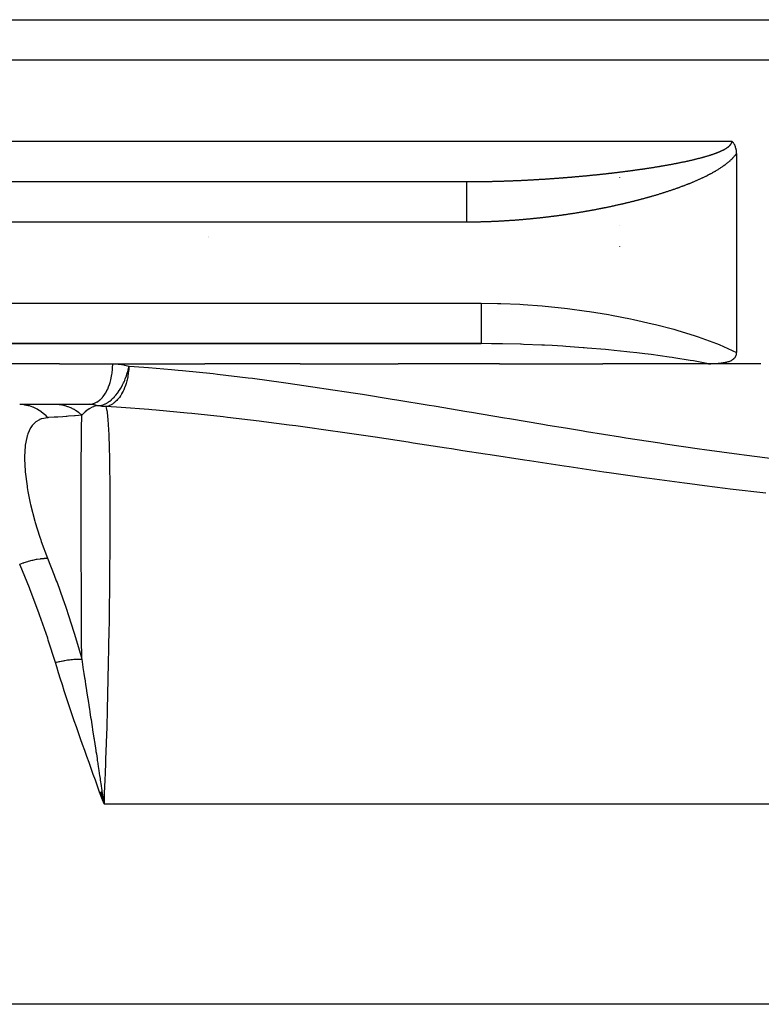
# Model space of a CAD drawing. Units: millimetres. Extents: x -194 to 351, y -198 to 198.
# Drawn here: x -28 to -10, y -146 to -122 of the extents above; entities that cross this region are included whole.
import ezdxf

# ---------------------------------------------------------------- set-up
doc = ezdxf.new("R2010")
doc.units = ezdxf.units.MM
doc.linetypes.add('DASHED', pattern=[9.652, 8.128, -1.524])
doc.layers.add('nevidi', color=4, linetype='DASHED')

msp = doc.modelspace()

# ---------------------------------------------------------------- linework, layer by layer
at = {"color": 2}
for p, q in [((-39.925, -121.999), (-8, -121.999)), ((-10.61, -125.311), (-10.61, -130.219)), ((-46.5, -125.999), (-17.28, -125.999)), ((-46.5, -125.999), (-17.28, -125.999)), ((-23.644, -127.363), (-23.644, -127.366)), ((-23.644, -127.369), (-23.644, -127.37)), ((-53.5, -129.999), (-16.911, -129.999)), ((-16.911, -129.999), (-53.5, -129.999)), ((-27.332, -130.499), (-28.668, -130.499)), ((-27.332, -130.499), (-26.014, -130.499)), ((-26.014, -130.499), (-23.736, -130.499)), ((-21.385, -130.499), (-23.736, -130.499)), ((-21.385, -130.499), (-18.966, -130.499)), ((-16.462, -130.499), (-18.966, -130.499)), ((-16.462, -130.499), (-13.904, -130.499)), ((-11.294, -130.499), (-13.904, -130.499)), ((-11.294, -130.499), (-11.236, -130.499)), ((-10.002, -130.499), (-11.294, -130.499)), ((-28.314, -131.499), (-28.092, -131.499)), ((-28.308, -131.499), (-27.433, -131.499)), ((-27.622, -131.499), (-27.439, -131.499)), ((-27.433, -131.499), (-26.597, -131.499)), ((-27.256, -131.499), (-27.032, -131.499)), ((-26.338, -141.077), (-26.229, -141.369)), ((-26.334, -141.076), (-26.229, -141.369)), ((-26.331, -141.075), (-26.229, -141.369)), ((-26.327, -141.074), (-26.229, -141.369)), ((-26.324, -141.073), (-26.229, -141.369)), ((-26.321, -141.072), (-26.229, -141.369)), ((-26.317, -141.071), (-26.229, -141.369)), ((-26.314, -141.07), (-26.229, -141.369)), ((-26.311, -141.068), (-26.229, -141.369)), ((-26.307, -141.067), (-26.229, -141.369)), ((-26.304, -141.066), (-26.229, -141.369)), ((-26.3, -141.065), (-26.229, -141.369)), ((-26.297, -141.064), (-26.229, -141.369)), ((-26.294, -141.063), (-26.229, -141.369)), ((-26.29, -141.062), (-26.229, -141.369)), ((-26.287, -141.061), (-26.229, -141.369)), ((-26.283, -141.06), (-26.229, -141.369))]:
    msp.add_line(p, q, dxfattribs=at)
for points in [[(-10.72, -124.999), (-10.716, -125.003), (-10.707, -125.013), (-10.706, -125.014), (-10.706, -125.014), (-10.697, -125.026), (-10.692, -125.032), (-10.687, -125.039), (-10.679, -125.051), (-10.677, -125.053), (-10.67, -125.065), (-10.668, -125.069), (-10.667, -125.07), (-10.659, -125.086), (-10.656, -125.091), (-10.65, -125.105), (-10.647, -125.113), (-10.642, -125.124), (-10.638, -125.136), (-10.635, -125.145), (-10.63, -125.161), (-10.629, -125.166), (-10.623, -125.188), (-10.623, -125.189), (-10.622, -125.192), (-10.619, -125.212), (-10.618, -125.217), (-10.615, -125.235), (-10.614, -125.248), (-10.613, -125.259), (-10.611, -125.281), (-10.611, -125.284), (-10.611, -125.291), (-10.61, -125.309), (-10.61, -125.311)], [(-16.656, -130.001), (-16.906, -129.999), (-16.911, -129.999)], [(-10.61, -130.219), (-10.61, -130.22), (-10.611, -130.236), (-10.612, -130.252), (-10.613, -130.253), (-10.613, -130.258), (-10.615, -130.267), (-10.618, -130.282), (-10.62, -130.289), (-10.622, -130.293), (-10.623, -130.296), (-10.628, -130.309), (-10.633, -130.321), (-10.635, -130.325), (-10.641, -130.335), (-10.649, -130.347), (-10.652, -130.351), (-10.655, -130.355), (-10.659, -130.359), (-10.669, -130.37), (-10.677, -130.379), (-10.681, -130.382), (-10.693, -130.392), (-10.706, -130.402), (-10.709, -130.404), (-10.715, -130.408), (-10.721, -130.411), (-10.738, -130.421), (-10.748, -130.426), (-10.758, -130.431), (-10.775, -130.438), (-10.796, -130.446), (-10.797, -130.446), (-10.814, -130.451), (-10.82, -130.453), (-10.845, -130.46), (-10.857, -130.463), (-10.886, -130.47), (-10.932, -130.478), (-10.936, -130.479), (-10.973, -130.484), (-10.984, -130.485), (-11.027, -130.49), (-11.057, -130.492), (-11.107, -130.496), (-11.126, -130.496), (-11.152, -130.498), (-11.162, -130.498), (-11.224, -130.499), (-11.228, -130.499), (-11.294, -130.499)], [(-26.275, -141.099), (-26.252, -141.241), (-26.24, -141.307)]]:
    msp.add_lwpolyline(points, dxfattribs=at)
at = {"layer": 'nevidi', "color": 7, "linetype": 'Continuous'}
for p, q in [((-8.159, -122.999), (-40.862, -122.999)), ((-34.71, -124.999), (-10.72, -124.999)), ((-13.5, -125.9), (-13.5, -125.905)), ((-17.28, -126.999), (-46.5, -126.999)), ((-13.5, -127.076), (-13.5, -127.077)), ((-13.5, -127.596), (-13.5, -127.597)), ((-53.5, -128.999), (-16.911, -128.999)), ((-26.24, -141.307), (-26.229, -141.369)), ((-26.229, -141.369), (23.229, -141.369)), ((44.5, -146.317), (-47.5, -146.317))]:
    msp.add_line(p, q, dxfattribs=at)
for points in [[(-11.221, -125.331), (-11.218, -125.331), (-11.204, -125.326), (-11.201, -125.325), (-11.199, -125.324), (-11.188, -125.321), (-11.187, -125.32), (-11.185, -125.319), (-11.17, -125.314), (-11.168, -125.314), (-11.168, -125.313), (-11.158, -125.31), (-11.154, -125.309), (-11.151, -125.308), (-11.148, -125.306), (-11.138, -125.303), (-11.137, -125.303), (-11.135, -125.302), (-11.121, -125.297), (-11.119, -125.296), (-11.118, -125.295), (-11.108, -125.292), (-11.105, -125.291), (-11.102, -125.29), (-11.098, -125.288), (-11.089, -125.285), (-11.089, -125.284), (-11.086, -125.283), (-11.073, -125.278), (-11.07, -125.277), (-11.07, -125.277), (-11.061, -125.273), (-11.057, -125.272), (-11.055, -125.271), (-11.052, -125.27), (-11.043, -125.266), (-11.041, -125.265), (-11.04, -125.265), (-11.039, -125.264), (-11.025, -125.259), (-11.023, -125.258), (-11.01, -125.252), (-11.008, -125.251), (-11.007, -125.251), (-10.999, -125.247), (-10.995, -125.246), (-10.993, -125.245), (-10.99, -125.243), (-10.982, -125.24), (-10.98, -125.239), (-10.978, -125.238), (-10.965, -125.232), (-10.963, -125.231), (-10.95, -125.225), (-10.948, -125.224), (-10.936, -125.218), (-10.934, -125.217), (-10.933, -125.216), (-10.926, -125.212), (-10.922, -125.21), (-10.92, -125.209), (-10.918, -125.209), (-10.911, -125.205), (-10.908, -125.203), (-10.906, -125.202), (-10.903, -125.201), (-10.896, -125.197), (-10.894, -125.196), (-10.892, -125.194), (-10.889, -125.193), (-10.882, -125.189), (-10.881, -125.188), (-10.879, -125.187), (-10.875, -125.185), (-10.869, -125.181), (-10.868, -125.18), (-10.866, -125.179), (-10.862, -125.177), (-10.856, -125.173), (-10.855, -125.172), (-10.853, -125.171), (-10.849, -125.169), (-10.843, -125.164), (-10.842, -125.164), (-10.841, -125.163), (-10.837, -125.16), (-10.831, -125.156), (-10.83, -125.156), (-10.829, -125.154), (-10.826, -125.152), (-10.82, -125.148), (-10.819, -125.147), (-10.817, -125.146), (-10.814, -125.144), (-10.809, -125.14), (-10.808, -125.139), (-10.806, -125.137), (-10.801, -125.133), (-10.797, -125.13), (-10.796, -125.129), (-10.794, -125.127), (-10.789, -125.123), (-10.787, -125.121), (-10.785, -125.12), (-10.785, -125.119), (-10.78, -125.115), (-10.777, -125.112), (-10.776, -125.111), (-10.776, -125.111), (-10.772, -125.106), (-10.768, -125.103), (-10.767, -125.102), (-10.764, -125.098), (-10.76, -125.094), (-10.76, -125.094), (-10.759, -125.092), (-10.756, -125.09), (-10.753, -125.085), (-10.752, -125.084), (-10.751, -125.083)], [(-10.751, -125.083), (-10.75, -125.081), (-10.747, -125.077), (-10.745, -125.074), (-10.744, -125.073), (-10.744, -125.073), (-10.741, -125.068), (-10.739, -125.065), (-10.738, -125.063), (-10.736, -125.06), (-10.734, -125.055), (-10.734, -125.055), (-10.733, -125.053), (-10.732, -125.051), (-10.73, -125.047), (-10.729, -125.045), (-10.728, -125.043), (-10.728, -125.043), (-10.726, -125.038), (-10.725, -125.035), (-10.725, -125.033), (-10.724, -125.03), (-10.723, -125.025), (-10.722, -125.025), (-10.722, -125.023), (-10.722, -125.021), (-10.721, -125.017), (-10.721, -125.014), (-10.72, -125.013), (-10.72, -125.012), (-10.72, -125.008), (-10.72, -125.004), (-10.72, -125.003), (-10.72, -124.999)], [(-12.115, -125.551), (-12.115, -125.551), (-12.101, -125.548), (-12.1, -125.548), (-12.097, -125.547), (-12.081, -125.544), (-12.078, -125.544), (-12.062, -125.54), (-12.06, -125.54), (-12.044, -125.537), (-12.041, -125.536), (-12.025, -125.533), (-12.023, -125.533), (-12.007, -125.529), (-12.004, -125.529), (-11.988, -125.526), (-11.986, -125.525), (-11.97, -125.522), (-11.967, -125.521), (-11.952, -125.518), (-11.949, -125.518), (-11.933, -125.514), (-11.931, -125.514), (-11.917, -125.511), (-11.915, -125.51), (-11.912, -125.51), (-11.911, -125.51), (-11.898, -125.507), (-11.896, -125.507), (-11.894, -125.506), (-11.878, -125.503), (-11.876, -125.502), (-11.86, -125.499), (-11.857, -125.498), (-11.842, -125.495), (-11.839, -125.494), (-11.823, -125.491), (-11.821, -125.49), (-11.819, -125.49), (-11.806, -125.487), (-11.805, -125.487), (-11.802, -125.486), (-11.787, -125.483), (-11.784, -125.482), (-11.769, -125.479), (-11.766, -125.478), (-11.75, -125.475), (-11.748, -125.474), (-11.732, -125.47), (-11.73, -125.47), (-11.728, -125.469), (-11.715, -125.466), (-11.714, -125.466), (-11.712, -125.466), (-11.696, -125.462), (-11.693, -125.461), (-11.678, -125.458), (-11.676, -125.457), (-11.66, -125.453), (-11.658, -125.453), (-11.642, -125.449), (-11.64, -125.449), (-11.639, -125.448), (-11.627, -125.445), (-11.624, -125.445), (-11.621, -125.444), (-11.606, -125.44), (-11.604, -125.44), (-11.602, -125.439), (-11.59, -125.436), (-11.588, -125.436), (-11.586, -125.435), (-11.57, -125.431), (-11.568, -125.431), (-11.553, -125.427), (-11.55, -125.426), (-11.535, -125.422), (-11.532, -125.422), (-11.517, -125.418), (-11.514, -125.417), (-11.499, -125.413), (-11.497, -125.412), (-11.481, -125.408), (-11.479, -125.408), (-11.464, -125.404), (-11.461, -125.403), (-11.446, -125.399), (-11.444, -125.398), (-11.429, -125.394), (-11.426, -125.393), (-11.419, -125.391), (-11.411, -125.389), (-11.408, -125.388), (-11.394, -125.384), (-11.391, -125.383), (-11.376, -125.379), (-11.374, -125.378), (-11.359, -125.374), (-11.356, -125.373), (-11.341, -125.369), (-11.339, -125.368), (-11.324, -125.364), (-11.321, -125.363), (-11.318, -125.362), (-11.307, -125.359), (-11.307, -125.359), (-11.304, -125.358), (-11.289, -125.353), (-11.287, -125.352), (-11.285, -125.352), (-11.274, -125.348), (-11.272, -125.348), (-11.27, -125.347), (-11.255, -125.342), (-11.252, -125.342), (-11.252, -125.342), (-11.241, -125.338), (-11.238, -125.337), (-11.235, -125.336), (-11.221, -125.331)], [(-10.61, -125.311), (-10.62, -125.323), (-10.621, -125.326), (-10.632, -125.34), (-10.634, -125.342), (-10.645, -125.356), (-10.647, -125.358), (-10.658, -125.372), (-10.66, -125.374), (-10.671, -125.387), (-10.673, -125.39), (-10.685, -125.403), (-10.687, -125.405), (-10.699, -125.418), (-10.701, -125.42), (-10.713, -125.432), (-10.715, -125.434), (-10.727, -125.447), (-10.729, -125.449), (-10.742, -125.461), (-10.744, -125.463), (-10.756, -125.474), (-10.759, -125.476), (-10.771, -125.488), (-10.774, -125.49), (-10.787, -125.501), (-10.789, -125.504), (-10.802, -125.515), (-10.804, -125.517), (-10.817, -125.528), (-10.82, -125.53), (-10.833, -125.54), (-10.836, -125.543), (-10.849, -125.553), (-10.852, -125.555), (-10.865, -125.566), (-10.868, -125.568), (-10.881, -125.578), (-10.884, -125.58), (-10.898, -125.59), (-10.9, -125.592), (-10.914, -125.602), (-10.917, -125.604), (-10.931, -125.614), (-10.933, -125.616), (-10.947, -125.626), (-10.95, -125.628), (-10.964, -125.637), (-10.967, -125.639), (-10.981, -125.649), (-10.984, -125.65), (-10.998, -125.66), (-11, -125.662), (-11.015, -125.671), (-11.017, -125.673), (-11.032, -125.682), (-11.035, -125.684), (-11.049, -125.693), (-11.052, -125.695), (-11.066, -125.704), (-11.069, -125.705), (-11.084, -125.714), (-11.086, -125.716), (-11.101, -125.725), (-11.104, -125.726), (-11.119, -125.735), (-11.121, -125.737), (-11.136, -125.745), (-11.139, -125.747), (-11.153, -125.756), (-11.156, -125.757), (-11.171, -125.766), (-11.174, -125.767), (-11.189, -125.775), (-11.192, -125.777), (-11.206, -125.785), (-11.209, -125.787), (-11.224, -125.795), (-11.227, -125.797), (-11.242, -125.805), (-11.245, -125.806), (-11.26, -125.814), (-11.263, -125.816), (-11.277, -125.824), (-11.28, -125.825), (-11.295, -125.833), (-11.298, -125.834), (-11.313, -125.842), (-11.316, -125.844), (-11.331, -125.851), (-11.334, -125.853), (-11.349, -125.86), (-11.352, -125.862), (-11.367, -125.869), (-11.37, -125.871), (-11.385, -125.878), (-11.388, -125.88), (-11.403, -125.887), (-11.406, -125.889), (-11.422, -125.896), (-11.424, -125.897), (-11.44, -125.905), (-11.442, -125.906), (-11.458, -125.913), (-11.461, -125.915), (-11.476, -125.922), (-11.479, -125.923), (-11.494, -125.93), (-11.497, -125.932), (-11.513, -125.939), (-11.515, -125.94), (-11.531, -125.947), (-11.534, -125.948), (-11.549, -125.955), (-11.552, -125.957), (-11.568, -125.964), (-11.57, -125.965), (-11.586, -125.972), (-11.589, -125.973), (-11.604, -125.98)], [(-14.068, -125.827), (-14.065, -125.827), (-14.049, -125.825), (-14.046, -125.825), (-14.046, -125.825), (-14.03, -125.824), (-14.03, -125.823), (-14.027, -125.823), (-14.011, -125.822), (-14.008, -125.821), (-13.992, -125.82), (-13.989, -125.819), (-13.973, -125.817), (-13.97, -125.817), (-13.969, -125.817), (-13.954, -125.815), (-13.954, -125.815), (-13.951, -125.815), (-13.935, -125.813), (-13.932, -125.813), (-13.916, -125.811), (-13.913, -125.811), (-13.897, -125.809), (-13.894, -125.809), (-13.878, -125.807), (-13.875, -125.807), (-13.859, -125.805), (-13.856, -125.805), (-13.84, -125.803), (-13.837, -125.803), (-13.821, -125.801), (-13.818, -125.801), (-13.817, -125.801), (-13.802, -125.799), (-13.802, -125.799), (-13.799, -125.798), (-13.783, -125.797), (-13.78, -125.796), (-13.764, -125.795), (-13.761, -125.794), (-13.745, -125.792), (-13.742, -125.792), (-13.741, -125.792), (-13.726, -125.79), (-13.726, -125.79), (-13.723, -125.79), (-13.707, -125.788), (-13.704, -125.788), (-13.688, -125.786), (-13.685, -125.785), (-13.669, -125.784), (-13.666, -125.783), (-13.666, -125.783), (-13.651, -125.781), (-13.65, -125.781), (-13.647, -125.781), (-13.631, -125.779), (-13.628, -125.779), (-13.612, -125.777), (-13.609, -125.777), (-13.593, -125.775), (-13.59, -125.774), (-13.59, -125.774), (-13.575, -125.772), (-13.574, -125.772), (-13.571, -125.772), (-13.555, -125.77), (-13.552, -125.77), (-13.536, -125.768), (-13.533, -125.767), (-13.517, -125.765), (-13.514, -125.765), (-13.498, -125.763), (-13.495, -125.763), (-13.479, -125.761), (-13.476, -125.76), (-13.46, -125.758), (-13.457, -125.758), (-13.441, -125.756), (-13.438, -125.756), (-13.422, -125.754), (-13.419, -125.753), (-13.403, -125.751), (-13.4, -125.751), (-13.384, -125.749), (-13.381, -125.749), (-13.365, -125.746), (-13.362, -125.746), (-13.346, -125.744), (-13.343, -125.744), (-13.327, -125.742), (-13.324, -125.741), (-13.308, -125.739), (-13.305, -125.739), (-13.289, -125.737), (-13.286, -125.736), (-13.27, -125.734), (-13.267, -125.734), (-13.251, -125.732), (-13.248, -125.731), (-13.232, -125.729), (-13.229, -125.729), (-13.229, -125.729), (-13.214, -125.727), (-13.213, -125.727), (-13.21, -125.726), (-13.194, -125.724), (-13.191, -125.724), (-13.175, -125.721), (-13.172, -125.721), (-13.169, -125.721), (-13.156, -125.719), (-13.153, -125.719), (-13.137, -125.716), (-13.134, -125.716), (-13.118, -125.714), (-13.115, -125.713), (-13.099, -125.711), (-13.096, -125.711), (-13.08, -125.708)], [(-13.08, -125.708), (-13.077, -125.708), (-13.061, -125.706), (-13.058, -125.705), (-13.042, -125.703), (-13.039, -125.703), (-13.023, -125.7), (-13.02, -125.7), (-13.004, -125.698), (-13.001, -125.697), (-12.985, -125.695), (-12.982, -125.695), (-12.966, -125.692), (-12.963, -125.692), (-12.947, -125.69), (-12.944, -125.689), (-12.928, -125.687), (-12.925, -125.686), (-12.909, -125.684), (-12.906, -125.684), (-12.89, -125.681), (-12.887, -125.681), (-12.887, -125.681), (-12.872, -125.679), (-12.871, -125.678), (-12.868, -125.678), (-12.852, -125.676), (-12.849, -125.675), (-12.833, -125.673), (-12.83, -125.672), (-12.814, -125.67), (-12.811, -125.669), (-12.795, -125.667), (-12.793, -125.667), (-12.776, -125.664), (-12.774, -125.664), (-12.757, -125.661), (-12.755, -125.661), (-12.738, -125.658), (-12.736, -125.658), (-12.72, -125.655), (-12.717, -125.655), (-12.701, -125.652), (-12.698, -125.652), (-12.697, -125.652), (-12.682, -125.649), (-12.682, -125.649), (-12.679, -125.649), (-12.663, -125.646), (-12.66, -125.646), (-12.644, -125.643), (-12.641, -125.643), (-12.625, -125.64), (-12.622, -125.64), (-12.606, -125.637), (-12.603, -125.637), (-12.587, -125.634), (-12.584, -125.634), (-12.568, -125.631), (-12.565, -125.631), (-12.549, -125.628), (-12.547, -125.628), (-12.53, -125.625), (-12.528, -125.625), (-12.512, -125.622), (-12.51, -125.622), (-12.509, -125.621), (-12.509, -125.621), (-12.494, -125.619), (-12.493, -125.619), (-12.49, -125.618), (-12.474, -125.615), (-12.471, -125.615), (-12.455, -125.612), (-12.452, -125.612), (-12.451, -125.612), (-12.437, -125.609), (-12.436, -125.609), (-12.434, -125.609), (-12.417, -125.606), (-12.415, -125.605), (-12.399, -125.603), (-12.396, -125.602), (-12.394, -125.602), (-12.38, -125.599), (-12.38, -125.599), (-12.377, -125.599), (-12.361, -125.596), (-12.358, -125.596), (-12.342, -125.593), (-12.34, -125.592), (-12.324, -125.589), (-12.321, -125.589), (-12.305, -125.586), (-12.302, -125.585), (-12.286, -125.583), (-12.283, -125.582), (-12.267, -125.579), (-12.265, -125.579), (-12.249, -125.576), (-12.248, -125.576), (-12.246, -125.575), (-12.23, -125.572), (-12.227, -125.572), (-12.225, -125.572), (-12.211, -125.569), (-12.211, -125.569), (-12.209, -125.568), (-12.193, -125.565), (-12.19, -125.565), (-12.174, -125.562), (-12.171, -125.561), (-12.17, -125.561), (-12.156, -125.559), (-12.155, -125.558), (-12.153, -125.558), (-12.137, -125.555), (-12.134, -125.554), (-12.118, -125.551), (-12.115, -125.551)], [(-16.206, -125.979), (-16.19, -125.978), (-16.187, -125.978), (-16.171, -125.977), (-16.168, -125.977), (-16.152, -125.976), (-16.149, -125.976), (-16.133, -125.976), (-16.13, -125.976), (-16.114, -125.975), (-16.111, -125.975), (-16.095, -125.974), (-16.092, -125.974), (-16.078, -125.973), (-16.076, -125.973), (-16.074, -125.973), (-16.057, -125.973), (-16.055, -125.973), (-16.038, -125.972), (-16.036, -125.972), (-16.02, -125.971), (-16.017, -125.971), (-16.001, -125.97), (-15.998, -125.97), (-15.982, -125.969), (-15.979, -125.969), (-15.963, -125.968), (-15.96, -125.968), (-15.944, -125.968), (-15.941, -125.967), (-15.941, -125.967), (-15.926, -125.967), (-15.925, -125.967), (-15.922, -125.967), (-15.906, -125.966), (-15.904, -125.966), (-15.887, -125.965), (-15.885, -125.965), (-15.868, -125.964), (-15.866, -125.964), (-15.85, -125.963), (-15.847, -125.963), (-15.831, -125.962), (-15.828, -125.962), (-15.812, -125.961), (-15.809, -125.961), (-15.793, -125.96), (-15.79, -125.96), (-15.774, -125.959), (-15.771, -125.959), (-15.755, -125.958), (-15.752, -125.958), (-15.736, -125.957), (-15.733, -125.957), (-15.717, -125.956), (-15.715, -125.956), (-15.698, -125.955), (-15.696, -125.955), (-15.679, -125.954), (-15.677, -125.954), (-15.66, -125.953), (-15.658, -125.953), (-15.641, -125.952), (-15.639, -125.952), (-15.623, -125.951), (-15.62, -125.951), (-15.604, -125.95), (-15.601, -125.95), (-15.585, -125.949), (-15.582, -125.949), (-15.566, -125.948), (-15.563, -125.948), (-15.547, -125.947), (-15.544, -125.947), (-15.528, -125.946), (-15.525, -125.946), (-15.509, -125.945), (-15.506, -125.944), (-15.49, -125.944), (-15.487, -125.943), (-15.471, -125.942), (-15.469, -125.942), (-15.468, -125.942), (-15.453, -125.941), (-15.452, -125.941), (-15.45, -125.941), (-15.433, -125.94), (-15.431, -125.94), (-15.414, -125.939), (-15.412, -125.939), (-15.396, -125.938), (-15.393, -125.938), (-15.377, -125.936), (-15.374, -125.936), (-15.358, -125.935), (-15.355, -125.935), (-15.344, -125.934), (-15.339, -125.934), (-15.336, -125.934), (-15.32, -125.933), (-15.317, -125.933), (-15.301, -125.932), (-15.298, -125.931), (-15.282, -125.93), (-15.279, -125.93), (-15.263, -125.929), (-15.26, -125.929), (-15.244, -125.928), (-15.241, -125.928), (-15.225, -125.927), (-15.222, -125.926), (-15.206, -125.925), (-15.203, -125.925), (-15.187, -125.924), (-15.185, -125.924), (-15.168, -125.923), (-15.166, -125.922), (-15.149, -125.921), (-15.147, -125.921), (-15.13, -125.92)], [(-15.13, -125.92), (-15.128, -125.92), (-15.111, -125.919), (-15.109, -125.918), (-15.093, -125.917), (-15.09, -125.917), (-15.073, -125.916), (-15.071, -125.916), (-15.07, -125.916), (-15.055, -125.915), (-15.055, -125.914), (-15.052, -125.914), (-15.036, -125.913), (-15.033, -125.913), (-15.017, -125.912), (-15.014, -125.911), (-14.998, -125.91), (-14.995, -125.91), (-14.979, -125.909), (-14.976, -125.909), (-14.96, -125.907), (-14.957, -125.907), (-14.941, -125.906), (-14.938, -125.906), (-14.922, -125.904), (-14.919, -125.904), (-14.903, -125.903), (-14.9, -125.903), (-14.884, -125.902), (-14.881, -125.901), (-14.865, -125.9), (-14.862, -125.9), (-14.846, -125.899), (-14.843, -125.898), (-14.827, -125.897), (-14.824, -125.897), (-14.808, -125.896), (-14.805, -125.895), (-14.789, -125.894), (-14.786, -125.894), (-14.77, -125.892), (-14.768, -125.892), (-14.751, -125.891), (-14.748, -125.891), (-14.732, -125.889), (-14.73, -125.889), (-14.713, -125.888), (-14.711, -125.888), (-14.694, -125.886), (-14.692, -125.886), (-14.675, -125.885), (-14.673, -125.884), (-14.672, -125.884), (-14.657, -125.883), (-14.656, -125.883), (-14.654, -125.883), (-14.637, -125.881), (-14.635, -125.881), (-14.618, -125.88), (-14.616, -125.879), (-14.605, -125.879), (-14.599, -125.878), (-14.597, -125.878), (-14.581, -125.876), (-14.578, -125.876), (-14.561, -125.875), (-14.559, -125.874), (-14.543, -125.873), (-14.54, -125.873), (-14.524, -125.871), (-14.521, -125.871), (-14.504, -125.87), (-14.502, -125.869), (-14.486, -125.868), (-14.483, -125.868), (-14.467, -125.866), (-14.464, -125.866), (-14.448, -125.864), (-14.445, -125.864), (-14.429, -125.863), (-14.426, -125.862), (-14.41, -125.861), (-14.407, -125.861), (-14.391, -125.859), (-14.388, -125.859), (-14.372, -125.857), (-14.369, -125.857), (-14.353, -125.856), (-14.35, -125.855), (-14.334, -125.854), (-14.331, -125.854), (-14.315, -125.852), (-14.312, -125.852), (-14.296, -125.85), (-14.293, -125.85), (-14.277, -125.848), (-14.274, -125.848), (-14.258, -125.847), (-14.255, -125.846), (-14.239, -125.845), (-14.236, -125.844), (-14.22, -125.843), (-14.217, -125.843), (-14.201, -125.841), (-14.198, -125.841), (-14.182, -125.839), (-14.179, -125.839), (-14.163, -125.837), (-14.16, -125.837), (-14.144, -125.835), (-14.141, -125.835), (-14.125, -125.833), (-14.122, -125.833), (-14.122, -125.833), (-14.107, -125.831), (-14.106, -125.831), (-14.103, -125.831), (-14.087, -125.829), (-14.084, -125.829), (-14.068, -125.827)], [(-17.28, -125.999), (-17.264, -125.999), (-17.262, -125.999), (-17.245, -125.999), (-17.243, -125.999), (-17.227, -125.999), (-17.224, -125.999), (-17.208, -125.999), (-17.205, -125.999), (-17.189, -125.999), (-17.186, -125.999), (-17.17, -125.999), (-17.168, -125.999), (-17.151, -125.999), (-17.149, -125.999), (-17.132, -125.999), (-17.13, -125.999), (-17.114, -125.999), (-17.111, -125.999), (-17.095, -125.999), (-17.092, -125.999), (-17.076, -125.999), (-17.073, -125.999), (-17.057, -125.999), (-17.055, -125.998), (-17.038, -125.998), (-17.036, -125.998), (-17.02, -125.998), (-17.017, -125.998), (-17.001, -125.998), (-16.998, -125.998), (-16.997, -125.998), (-16.982, -125.998), (-16.982, -125.998), (-16.979, -125.998), (-16.963, -125.998), (-16.96, -125.998), (-16.944, -125.997), (-16.942, -125.997), (-16.925, -125.997), (-16.923, -125.997), (-16.922, -125.997), (-16.907, -125.997), (-16.906, -125.997), (-16.904, -125.997), (-16.888, -125.997), (-16.885, -125.997), (-16.869, -125.996), (-16.866, -125.996), (-16.85, -125.996), (-16.847, -125.996), (-16.831, -125.996), (-16.828, -125.996), (-16.812, -125.995), (-16.81, -125.995), (-16.794, -125.995), (-16.793, -125.995), (-16.791, -125.995), (-16.774, -125.995), (-16.772, -125.995), (-16.756, -125.994), (-16.753, -125.994), (-16.737, -125.994), (-16.734, -125.994), (-16.718, -125.994), (-16.715, -125.994), (-16.699, -125.993), (-16.697, -125.993), (-16.68, -125.993), (-16.678, -125.993), (-16.661, -125.992), (-16.659, -125.992), (-16.643, -125.992), (-16.64, -125.992), (-16.624, -125.991), (-16.621, -125.991), (-16.605, -125.991), (-16.602, -125.991), (-16.586, -125.991), (-16.583, -125.99), (-16.567, -125.99), (-16.564, -125.99), (-16.548, -125.99), (-16.546, -125.99), (-16.529, -125.989), (-16.527, -125.989), (-16.51, -125.989), (-16.508, -125.988), (-16.492, -125.988), (-16.489, -125.988), (-16.473, -125.987), (-16.47, -125.987), (-16.454, -125.987), (-16.451, -125.987), (-16.435, -125.986), (-16.432, -125.986), (-16.416, -125.986), (-16.413, -125.986), (-16.397, -125.985), (-16.395, -125.985), (-16.378, -125.985), (-16.376, -125.985), (-16.359, -125.984), (-16.357, -125.984), (-16.341, -125.983), (-16.338, -125.983), (-16.322, -125.983), (-16.319, -125.983), (-16.303, -125.982), (-16.3, -125.982), (-16.284, -125.981), (-16.281, -125.981), (-16.265, -125.981), (-16.262, -125.981), (-16.246, -125.98), (-16.244, -125.98), (-16.227, -125.979), (-16.225, -125.979), (-16.208, -125.979), (-16.206, -125.979)], [(-17.28, -125.999), (-17.28, -126.005), (-17.28, -126.005), (-17.28, -126.008), (-17.28, -126.025), (-17.28, -126.026), (-17.28, -126.035), (-17.28, -126.06), (-17.28, -126.061), (-17.28, -126.079), (-17.28, -126.109), (-17.28, -126.111), (-17.28, -126.14), (-17.28, -126.172), (-17.28, -126.175), (-17.28, -126.216), (-17.28, -126.248), (-17.28, -126.251), (-17.28, -126.307), (-17.28, -126.335), (-17.28, -126.338), (-17.28, -126.409), (-17.28, -126.432), (-17.28, -126.436), (-17.28, -126.523), (-17.28, -126.537), (-17.28, -126.542), (-17.28, -126.645), (-17.28, -126.651), (-17.28, -126.655), (-17.28, -126.768), (-17.28, -126.773), (-17.28, -126.774), (-17.28, -126.891), (-17.28, -126.895), (-17.28, -126.906), (-17.28, -126.999)], [(-11.604, -125.98), (-11.607, -125.981), (-11.623, -125.988), (-11.626, -125.989), (-11.641, -125.996), (-11.644, -125.997), (-11.66, -126.004), (-11.663, -126.005), (-11.678, -126.011), (-11.681, -126.013), (-11.697, -126.019), (-11.7, -126.02), (-11.715, -126.027), (-11.718, -126.028), (-11.734, -126.034), (-11.737, -126.036), (-11.753, -126.042), (-11.755, -126.043), (-11.771, -126.05), (-11.774, -126.051), (-11.79, -126.057), (-11.793, -126.058), (-11.809, -126.065), (-11.811, -126.066), (-11.827, -126.072), (-11.83, -126.073), (-11.846, -126.079), (-11.849, -126.08), (-11.865, -126.087), (-11.868, -126.088), (-11.884, -126.094), (-11.887, -126.095), (-11.902, -126.101), (-11.905, -126.102), (-11.921, -126.108), (-11.924, -126.109), (-11.94, -126.115), (-11.943, -126.116), (-11.959, -126.122), (-11.962, -126.123), (-11.978, -126.129), (-11.981, -126.13), (-11.997, -126.136), (-12, -126.137), (-12.016, -126.143), (-12.019, -126.144), (-12.034, -126.15), (-12.038, -126.151), (-12.053, -126.157), (-12.057, -126.158), (-12.072, -126.164), (-12.076, -126.165), (-12.091, -126.17), (-12.095, -126.171), (-12.11, -126.177), (-12.114, -126.178), (-12.129, -126.184), (-12.133, -126.185), (-12.149, -126.19), (-12.152, -126.191), (-12.168, -126.197), (-12.171, -126.198), (-12.187, -126.204), (-12.19, -126.204), (-12.206, -126.21), (-12.209, -126.211), (-12.225, -126.216), (-12.228, -126.217), (-12.244, -126.223), (-12.247, -126.224), (-12.263, -126.229), (-12.266, -126.23), (-12.282, -126.236), (-12.285, -126.237), (-12.302, -126.242), (-12.304, -126.243), (-12.321, -126.248), (-12.324, -126.249), (-12.34, -126.255), (-12.343, -126.255), (-12.359, -126.261), (-12.362, -126.262), (-12.378, -126.267), (-12.381, -126.268), (-12.398, -126.273), (-12.401, -126.274), (-12.417, -126.279), (-12.42, -126.28), (-12.436, -126.285), (-12.439, -126.286), (-12.455, -126.291), (-12.458, -126.292), (-12.475, -126.297), (-12.478, -126.298), (-12.494, -126.303), (-12.497, -126.304), (-12.513, -126.309), (-12.516, -126.31), (-12.533, -126.315), (-12.535, -126.316), (-12.552, -126.321), (-12.555, -126.322), (-12.571, -126.327), (-12.574, -126.328), (-12.59, -126.332), (-12.593, -126.333), (-12.61, -126.338), (-12.613, -126.339), (-12.629, -126.344), (-12.632, -126.345), (-12.648, -126.35), (-12.652, -126.351), (-12.668, -126.355), (-12.671, -126.356), (-12.687, -126.361), (-12.69, -126.362), (-12.707, -126.367), (-12.71, -126.367), (-12.726, -126.372), (-12.729, -126.373)], [(-12.729, -126.373), (-12.745, -126.378), (-12.748, -126.379), (-12.765, -126.383), (-12.768, -126.384), (-12.784, -126.389), (-12.787, -126.389), (-12.804, -126.394), (-12.807, -126.395), (-12.823, -126.4), (-12.826, -126.4), (-12.842, -126.405), (-12.845, -126.406), (-12.862, -126.41), (-12.865, -126.411), (-12.881, -126.415), (-12.884, -126.416), (-12.9, -126.421), (-12.904, -126.422), (-12.92, -126.426), (-12.923, -126.427), (-12.939, -126.431), (-12.942, -126.432), (-12.959, -126.436), (-12.962, -126.437), (-12.978, -126.442), (-12.981, -126.442), (-12.998, -126.447), (-13.001, -126.448), (-13.017, -126.452), (-13.02, -126.453), (-13.037, -126.457), (-13.04, -126.458), (-13.056, -126.462), (-13.059, -126.463), (-13.076, -126.467), (-13.079, -126.468), (-13.095, -126.472), (-13.098, -126.473), (-13.114, -126.477), (-13.117, -126.478), (-13.134, -126.482), (-13.137, -126.483), (-13.153, -126.487), (-13.156, -126.488), (-13.173, -126.492), (-13.176, -126.492), (-13.192, -126.497), (-13.195, -126.497), (-13.212, -126.501), (-13.215, -126.502), (-13.231, -126.506), (-13.234, -126.507), (-13.251, -126.511), (-13.254, -126.512), (-13.27, -126.516), (-13.273, -126.516), (-13.29, -126.52), (-13.293, -126.521), (-13.309, -126.525), (-13.312, -126.526), (-13.329, -126.53), (-13.332, -126.531), (-13.348, -126.534), (-13.351, -126.535), (-13.368, -126.539), (-13.371, -126.54), (-13.387, -126.544), (-13.39, -126.544), (-13.407, -126.548), (-13.41, -126.549), (-13.426, -126.553), (-13.429, -126.553), (-13.446, -126.557), (-13.449, -126.558), (-13.465, -126.562), (-13.468, -126.562), (-13.485, -126.566), (-13.488, -126.567), (-13.505, -126.571), (-13.507, -126.571), (-13.524, -126.575), (-13.527, -126.576), (-13.544, -126.579), (-13.547, -126.58), (-13.563, -126.584), (-13.566, -126.584), (-13.583, -126.588), (-13.586, -126.589), (-13.602, -126.592), (-13.605, -126.593), (-13.622, -126.597), (-13.625, -126.597), (-13.641, -126.601), (-13.644, -126.602), (-13.661, -126.605), (-13.664, -126.606), (-13.681, -126.609), (-13.684, -126.61), (-13.7, -126.614), (-13.703, -126.614), (-13.72, -126.618), (-13.723, -126.618), (-13.739, -126.622), (-13.742, -126.623), (-13.759, -126.626), (-13.762, -126.627), (-13.778, -126.63), (-13.781, -126.631), (-13.798, -126.634), (-13.801, -126.635), (-13.818, -126.638), (-13.821, -126.639), (-13.837, -126.642), (-13.84, -126.643), (-13.857, -126.646), (-13.86, -126.647), (-13.876, -126.65), (-13.879, -126.651), (-13.896, -126.654)], [(-13.896, -126.654), (-13.899, -126.655), (-13.916, -126.658), (-13.919, -126.659), (-13.935, -126.662), (-13.938, -126.663), (-13.955, -126.666), (-13.958, -126.667), (-13.974, -126.67), (-13.978, -126.67), (-13.994, -126.674), (-13.997, -126.674), (-14.014, -126.678), (-14.017, -126.678), (-14.033, -126.681), (-14.037, -126.682), (-14.053, -126.685), (-14.056, -126.686), (-14.073, -126.689), (-14.076, -126.689), (-14.092, -126.693), (-14.095, -126.693), (-14.112, -126.696), (-14.115, -126.697), (-14.132, -126.7), (-14.135, -126.701), (-14.151, -126.704), (-14.154, -126.704), (-14.171, -126.707), (-14.174, -126.708), (-14.191, -126.711), (-14.194, -126.711), (-14.21, -126.714), (-14.213, -126.715), (-14.23, -126.718), (-14.233, -126.719), (-14.249, -126.722), (-14.253, -126.722), (-14.269, -126.725), (-14.272, -126.726), (-14.289, -126.729), (-14.292, -126.729), (-14.308, -126.732), (-14.312, -126.733), (-14.328, -126.735), (-14.331, -126.736), (-14.348, -126.739), (-14.351, -126.739), (-14.368, -126.742), (-14.371, -126.743), (-14.387, -126.746), (-14.39, -126.746), (-14.407, -126.749), (-14.41, -126.75), (-14.427, -126.752), (-14.43, -126.753), (-14.447, -126.756), (-14.449, -126.756), (-14.466, -126.759), (-14.469, -126.76), (-14.486, -126.762), (-14.489, -126.763), (-14.506, -126.766), (-14.509, -126.766), (-14.525, -126.769), (-14.528, -126.769), (-14.545, -126.772), (-14.548, -126.772), (-14.565, -126.775), (-14.568, -126.776), (-14.584, -126.778), (-14.587, -126.779), (-14.604, -126.782), (-14.607, -126.782), (-14.624, -126.785), (-14.627, -126.785), (-14.644, -126.788), (-14.647, -126.788), (-14.663, -126.791), (-14.666, -126.791), (-14.683, -126.794), (-14.686, -126.794), (-14.703, -126.797), (-14.706, -126.797), (-14.723, -126.8), (-14.726, -126.8), (-14.742, -126.803), (-14.746, -126.803), (-14.762, -126.806), (-14.765, -126.806), (-14.782, -126.809), (-14.785, -126.809), (-14.802, -126.812), (-14.805, -126.812), (-14.821, -126.815), (-14.825, -126.815), (-14.841, -126.817), (-14.844, -126.818), (-14.861, -126.82), (-14.864, -126.821), (-14.881, -126.823), (-14.884, -126.824), (-14.901, -126.826), (-14.904, -126.826), (-14.92, -126.829), (-14.923, -126.829), (-14.94, -126.832), (-14.943, -126.832), (-14.96, -126.834), (-14.963, -126.835), (-14.98, -126.837), (-14.983, -126.837), (-15, -126.84), (-15.003, -126.84), (-15.019, -126.842), (-15.022, -126.843), (-15.039, -126.845), (-15.042, -126.845), (-15.059, -126.848), (-15.062, -126.848)], [(-15.062, -126.848), (-15.079, -126.85), (-15.082, -126.851), (-15.098, -126.853), (-15.102, -126.853), (-15.118, -126.855), (-15.121, -126.856), (-15.138, -126.858), (-15.141, -126.858), (-15.158, -126.861), (-15.161, -126.861), (-15.178, -126.863), (-15.181, -126.863), (-15.198, -126.866), (-15.201, -126.866), (-15.217, -126.868), (-15.22, -126.868), (-15.237, -126.87), (-15.24, -126.871), (-15.257, -126.873), (-15.26, -126.873), (-15.277, -126.875), (-15.28, -126.876), (-15.297, -126.878), (-15.3, -126.878), (-15.316, -126.88), (-15.32, -126.88), (-15.336, -126.882), (-15.34, -126.883), (-15.356, -126.885), (-15.359, -126.885), (-15.376, -126.887), (-15.379, -126.887), (-15.396, -126.889), (-15.399, -126.89), (-15.416, -126.891), (-15.419, -126.892), (-15.436, -126.894), (-15.439, -126.894), (-15.456, -126.896), (-15.459, -126.896), (-15.476, -126.898), (-15.479, -126.898), (-15.495, -126.9), (-15.498, -126.901), (-15.515, -126.902), (-15.518, -126.903), (-15.535, -126.905), (-15.538, -126.905), (-15.555, -126.907), (-15.558, -126.907), (-15.575, -126.909), (-15.578, -126.909), (-15.595, -126.911), (-15.598, -126.911), (-15.615, -126.913), (-15.618, -126.913), (-15.634, -126.915), (-15.638, -126.915), (-15.654, -126.917), (-15.658, -126.917), (-15.674, -126.919), (-15.677, -126.919), (-15.694, -126.921), (-15.697, -126.921), (-15.714, -126.923), (-15.717, -126.923), (-15.734, -126.924), (-15.737, -126.925), (-15.754, -126.926), (-15.757, -126.927), (-15.774, -126.928), (-15.777, -126.928), (-15.794, -126.93), (-15.797, -126.93), (-15.814, -126.932), (-15.817, -126.932), (-15.834, -126.934), (-15.837, -126.934), (-15.854, -126.935), (-15.857, -126.936), (-15.874, -126.937), (-15.877, -126.937), (-15.893, -126.939), (-15.896, -126.939), (-15.913, -126.94), (-15.916, -126.941), (-15.933, -126.942), (-15.936, -126.942), (-15.953, -126.944), (-15.956, -126.944), (-15.973, -126.945), (-15.976, -126.946), (-15.993, -126.947), (-15.996, -126.947), (-16.013, -126.949), (-16.016, -126.949), (-16.033, -126.95), (-16.036, -126.95), (-16.053, -126.952), (-16.056, -126.952), (-16.073, -126.953), (-16.076, -126.953), (-16.093, -126.955), (-16.096, -126.955), (-16.113, -126.956), (-16.116, -126.956), (-16.133, -126.958), (-16.136, -126.958), (-16.153, -126.959), (-16.156, -126.959), (-16.173, -126.96), (-16.176, -126.961), (-16.193, -126.962), (-16.196, -126.962), (-16.213, -126.963), (-16.216, -126.963), (-16.233, -126.964), (-16.236, -126.965), (-16.253, -126.966)], [(-16.253, -126.966), (-16.256, -126.966), (-16.273, -126.967), (-16.276, -126.967), (-16.293, -126.968), (-16.296, -126.968), (-16.313, -126.97), (-16.316, -126.97), (-16.333, -126.971), (-16.336, -126.971), (-16.353, -126.972), (-16.356, -126.972), (-16.373, -126.973), (-16.376, -126.973), (-16.393, -126.974), (-16.396, -126.974), (-16.413, -126.975), (-16.416, -126.975), (-16.433, -126.976), (-16.436, -126.977), (-16.453, -126.977), (-16.456, -126.978), (-16.473, -126.979), (-16.476, -126.979), (-16.493, -126.98), (-16.496, -126.98), (-16.513, -126.981), (-16.516, -126.981), (-16.533, -126.981), (-16.536, -126.982), (-16.553, -126.982), (-16.556, -126.983), (-16.573, -126.983), (-16.576, -126.983), (-16.593, -126.984), (-16.596, -126.984), (-16.613, -126.985), (-16.617, -126.985), (-16.633, -126.986), (-16.637, -126.986), (-16.654, -126.987), (-16.657, -126.987), (-16.674, -126.988), (-16.677, -126.988), (-16.694, -126.988), (-16.697, -126.988), (-16.714, -126.989), (-16.717, -126.989), (-16.734, -126.99), (-16.737, -126.99), (-16.754, -126.99), (-16.757, -126.991), (-16.774, -126.991), (-16.777, -126.991), (-16.794, -126.992), (-16.797, -126.992), (-16.814, -126.992), (-16.817, -126.993), (-16.834, -126.993), (-16.837, -126.993), (-16.854, -126.994), (-16.858, -126.994), (-16.875, -126.994), (-16.878, -126.994), (-16.895, -126.995), (-16.898, -126.995), (-16.915, -126.995), (-16.918, -126.995), (-16.935, -126.996), (-16.938, -126.996), (-16.955, -126.996), (-16.958, -126.996), (-16.975, -126.996), (-16.978, -126.996), (-16.995, -126.997), (-16.998, -126.997), (-17.015, -126.997), (-17.018, -126.997), (-17.035, -126.998), (-17.039, -126.998), (-17.056, -126.998), (-17.059, -126.998), (-17.076, -126.998), (-17.079, -126.998), (-17.096, -126.998), (-17.099, -126.998), (-17.116, -126.999), (-17.119, -126.999), (-17.136, -126.999), (-17.139, -126.999), (-17.156, -126.999), (-17.16, -126.999), (-17.176, -126.999), (-17.18, -126.999), (-17.197, -126.999), (-17.2, -126.999), (-17.217, -126.999), (-17.22, -126.999), (-17.237, -126.999), (-17.24, -126.999), (-17.257, -126.999), (-17.26, -126.999), (-17.277, -126.999), (-17.28, -126.999)], [(-16.911, -128.999), (-16.507, -129.005), (-16.43, -129.007), (-15.956, -129.027), (-15.879, -129.032), (-15.406, -129.068), (-15.329, -129.074), (-14.859, -129.124), (-14.782, -129.133), (-14.313, -129.196), (-14.236, -129.207), (-13.769, -129.283), (-13.692, -129.297), (-13.226, -129.386), (-13.15, -129.402), (-12.687, -129.507), (-12.611, -129.525), (-12.151, -129.646), (-12.077, -129.667), (-11.623, -129.806), (-11.549, -129.831), (-11.103, -129.995), (-11.031, -130.024), (-10.61, -130.219)], [(-16.911, -128.999), (-16.911, -129.089), (-16.911, -129.093), (-16.911, -129.105), (-16.911, -129.211), (-16.911, -129.226), (-16.911, -129.227), (-16.911, -129.33), (-16.911, -129.345), (-16.911, -129.354), (-16.911, -129.444), (-16.911, -129.458), (-16.911, -129.476), (-16.911, -129.551), (-16.911, -129.564), (-16.911, -129.589), (-16.911, -129.649), (-16.911, -129.662), (-16.911, -129.692), (-16.911, -129.738), (-16.911, -129.749), (-16.911, -129.782), (-16.911, -129.815), (-16.911, -129.825), (-16.911, -129.859), (-16.911, -129.88), (-16.911, -129.888), (-16.911, -129.919), (-16.911, -129.932), (-16.911, -129.938), (-16.911, -129.964), (-16.911, -129.969), (-16.911, -129.973), (-16.911, -129.99), (-16.911, -129.992), (-16.911, -129.994), (-16.911, -129.999)], [(-11.294, -130.499), (-11.506, -130.458), (-11.672, -130.428), (-11.747, -130.415), (-12.157, -130.349), (-12.192, -130.344), (-12.267, -130.333), (-12.718, -130.272), (-12.792, -130.262), (-12.871, -130.252), (-13.065, -130.229), (-13.245, -130.209), (-13.319, -130.201), (-13.624, -130.169), (-13.772, -130.155), (-13.846, -130.148), (-14.297, -130.109), (-14.371, -130.103), (-14.393, -130.102), (-14.821, -130.071), (-14.895, -130.066), (-15.163, -130.05), (-15.345, -130.041), (-15.418, -130.037), (-15.866, -130.018), (-15.922, -130.016), (-15.94, -130.016), (-16.387, -130.004), (-16.46, -130.003), (-16.656, -130.001)], [(-26.597, -131.499), (-26.543, -131.495), (-26.538, -131.494), (-26.536, -131.494), (-26.467, -131.474), (-26.465, -131.473), (-26.464, -131.473), (-26.398, -131.439), (-26.396, -131.438), (-26.39, -131.434), (-26.332, -131.39), (-26.33, -131.388), (-26.319, -131.379), (-26.27, -131.327), (-26.268, -131.325), (-26.253, -131.307), (-26.213, -131.251), (-26.211, -131.249), (-26.193, -131.221), (-26.162, -131.165), (-26.16, -131.161), (-26.14, -131.121), (-26.117, -131.068), (-26.116, -131.064), (-26.096, -131.011), (-26.08, -130.962), (-26.079, -130.958), (-26.06, -130.891), (-26.051, -130.849), (-26.05, -130.845), (-26.035, -130.765), (-26.03, -130.731), (-26.029, -130.727), (-26.019, -130.633), (-26.017, -130.609), (-26.017, -130.605), (-26.014, -130.499)], [(-26.416, -131.529), (-26.384, -131.531), (-26.371, -131.531), (-26.352, -131.53), (-26.35, -131.53), (-26.289, -131.52), (-26.276, -131.517), (-26.274, -131.516), (-26.239, -131.505), (-26.199, -131.488), (-26.196, -131.486), (-26.19, -131.483), (-26.121, -131.443), (-26.119, -131.442), (-26.118, -131.441), (-26.087, -131.419), (-26.044, -131.384), (-26.042, -131.381), (-26.018, -131.359), (-25.982, -131.323), (-25.97, -131.311), (-25.968, -131.308), (-25.935, -131.27), (-25.899, -131.225), (-25.897, -131.222), (-25.873, -131.188), (-25.869, -131.182), (-25.833, -131.128), (-25.831, -131.125), (-25.815, -131.098), (-25.773, -131.022), (-25.771, -131.019), (-25.771, -131.018), (-25.748, -130.972), (-25.735, -130.942), (-25.72, -130.909), (-25.719, -130.905), (-25.704, -130.869), (-25.678, -130.798), (-25.675, -130.789), (-25.673, -130.785), (-25.655, -130.728), (-25.638, -130.666), (-25.637, -130.662), (-25.636, -130.656), (-25.619, -130.583), (-25.613, -130.558)], [(-25.613, -130.558), (-25.615, -130.584), (-25.617, -130.615), (-25.621, -130.659), (-25.623, -130.671), (-25.631, -130.735), (-25.631, -130.741), (-25.64, -130.795), (-25.643, -130.814), (-25.645, -130.822), (-25.653, -130.863), (-25.661, -130.897), (-25.665, -130.916), (-25.684, -130.981), (-25.685, -130.984), (-25.701, -131.032), (-25.718, -131.077), (-25.721, -131.086), (-25.725, -131.094), (-25.745, -131.141), (-25.761, -131.176), (-25.773, -131.197), (-25.796, -131.239), (-25.802, -131.25), (-25.819, -131.279), (-25.826, -131.29), (-25.852, -131.327), (-25.886, -131.37), (-25.886, -131.371), (-25.896, -131.381), (-25.914, -131.402), (-25.951, -131.438), (-25.976, -131.459), (-25.981, -131.463), (-25.994, -131.473), (-26.02, -131.491), (-26.051, -131.51), (-26.068, -131.518), (-26.092, -131.529), (-26.112, -131.537), (-26.123, -131.541), (-26.161, -131.55), (-26.165, -131.551), (-26.188, -131.555)], [(-26.014, -130.499), (-25.999, -130.5), (-25.881, -130.506), (-25.862, -130.508), (-25.745, -130.526), (-25.726, -130.53), (-25.613, -130.558)], [(-25.613, -130.558), (-25.244, -130.584), (-25.135, -130.592), (-24.563, -130.639), (-24.396, -130.654), (-24.288, -130.664), (-23.538, -130.74), (-23.429, -130.752), (-22.671, -130.842), (-22.562, -130.856), (-21.796, -130.959), (-21.685, -130.975), (-20.911, -131.088), (-20.797, -131.105), (-20.016, -131.224), (-19.9, -131.242), (-19.849, -131.25), (-19.111, -131.368), (-18.994, -131.387), (-18.196, -131.519), (-18.076, -131.539), (-17.271, -131.674), (-17.15, -131.694), (-16.335, -131.831), (-16.214, -131.852), (-15.388, -131.99), (-15.266, -132.01), (-14.829, -132.083), (-14.432, -132.148), (-14.308, -132.168), (-13.468, -132.303), (-13.343, -132.323), (-12.497, -132.453), (-12.372, -132.472), (-11.523, -132.597), (-11.396, -132.615), (-10.544, -132.733), (-10.417, -132.75), (-9.588, -132.856)], [(-28.314, -131.499), (-28.308, -131.499), (-28.214, -131.505), (-28.209, -131.506), (-28.195, -131.508), (-28.102, -131.526), (-28.098, -131.527), (-28.083, -131.531), (-27.994, -131.561), (-27.989, -131.563), (-27.976, -131.568), (-27.89, -131.61), (-27.886, -131.612), (-27.873, -131.619), (-27.793, -131.672), (-27.789, -131.675), (-27.777, -131.684), (-27.703, -131.746), (-27.699, -131.75), (-27.688, -131.76), (-27.625, -131.829)], [(-27.433, -131.499), (-27.336, -131.505), (-27.332, -131.505), (-27.324, -131.506), (-27.319, -131.507), (-27.233, -131.521), (-27.228, -131.522), (-27.204, -131.528), (-27.199, -131.529), (-27.131, -131.55), (-27.127, -131.551), (-27.087, -131.566), (-27.083, -131.568), (-27.034, -131.589), (-27.03, -131.591), (-26.977, -131.619), (-26.972, -131.622), (-26.941, -131.64), (-26.937, -131.642), (-26.873, -131.686), (-26.869, -131.689), (-26.854, -131.7), (-26.851, -131.703), (-26.78, -131.765)], [(-26.416, -131.529), (-26.456, -131.543), (-26.48, -131.553), (-26.486, -131.555), (-26.492, -131.558), (-26.522, -131.572), (-26.582, -131.605), (-26.587, -131.608), (-26.587, -131.608), (-26.593, -131.612), (-26.595, -131.614), (-26.652, -131.652), (-26.685, -131.678), (-26.686, -131.679), (-26.691, -131.682), (-26.715, -131.703), (-26.762, -131.747), (-26.777, -131.762), (-26.778, -131.763), (-26.78, -131.765)], [(-26.416, -131.529), (-26.422, -131.527), (-26.44, -131.521), (-26.447, -131.519), (-26.474, -131.513), (-26.475, -131.513), (-26.48, -131.512), (-26.484, -131.511), (-26.507, -131.507), (-26.512, -131.506), (-26.537, -131.503), (-26.539, -131.502), (-26.542, -131.502), (-26.546, -131.502), (-26.569, -131.5), (-26.571, -131.5), (-26.597, -131.499)], [(-26.188, -131.555), (-26.219, -131.554), (-26.242, -131.553), (-26.282, -131.55), (-26.32, -131.546), (-26.372, -131.538), (-26.383, -131.536), (-26.416, -131.529)], [(-26.188, -131.555), (-26.179, -131.582), (-26.178, -131.585), (-26.168, -131.628), (-26.166, -131.636), (-26.165, -131.64), (-26.155, -131.704), (-26.154, -131.709), (-26.144, -131.786), (-26.144, -131.792), (-26.135, -131.882), (-26.135, -131.889), (-26.127, -131.992), (-26.127, -131.999), (-26.126, -132.012), (-26.12, -132.115), (-26.119, -132.124), (-26.113, -132.253), (-26.113, -132.262), (-26.108, -132.403), (-26.107, -132.414), (-26.103, -132.567), (-26.102, -132.578), (-26.101, -132.644), (-26.098, -132.743), (-26.098, -132.755), (-26.095, -132.931), (-26.095, -132.944), (-26.092, -133.132), (-26.092, -133.146), (-26.089, -133.345), (-26.089, -133.36), (-26.088, -133.514), (-26.088, -133.571), (-26.088, -133.587), (-26.087, -133.81), (-26.086, -133.826), (-26.086, -134.061), (-26.086, -134.078), (-26.086, -134.324), (-26.086, -134.342), (-26.086, -134.599), (-26.086, -134.606), (-26.086, -134.618), (-26.087, -134.883), (-26.088, -134.902), (-26.089, -135.177), (-26.089, -135.197), (-26.091, -135.481), (-26.091, -135.502), (-26.094, -135.795), (-26.094, -135.816), (-26.095, -135.903), (-26.098, -136.119), (-26.098, -136.14), (-26.102, -136.452), (-26.102, -136.475), (-26.106, -136.797), (-26.107, -136.82), (-26.112, -137.151), (-26.112, -137.175), (-26.116, -137.381), (-26.118, -137.515), (-26.119, -137.539), (-26.126, -137.887), (-26.126, -137.912), (-26.134, -138.266), (-26.134, -138.293), (-26.143, -138.653), (-26.143, -138.679), (-26.152, -139.016), (-26.153, -139.046), (-26.153, -139.073), (-26.164, -139.445), (-26.165, -139.472), (-26.176, -139.85), (-26.177, -139.878), (-26.19, -140.261), (-26.191, -140.289), (-26.206, -140.678), (-26.207, -140.707), (-26.21, -140.779), (-26.224, -141.101), (-26.225, -141.128), (-26.229, -141.369)], [(-9.884, -133.697), (-10.76, -133.593), (-10.889, -133.578), (-11.396, -133.514), (-11.762, -133.466), (-11.891, -133.449), (-12.759, -133.331), (-12.888, -133.313), (-13.753, -133.19), (-13.881, -133.172), (-14.74, -133.045), (-14.867, -133.026), (-15.719, -132.897), (-15.845, -132.878), (-16.688, -132.748), (-16.813, -132.729), (-17.363, -132.644), (-17.646, -132.6), (-17.769, -132.581), (-18.593, -132.455), (-18.715, -132.436), (-19.53, -132.314), (-19.65, -132.296), (-20.456, -132.178), (-20.576, -132.161), (-21.373, -132.05), (-21.49, -132.034), (-21.656, -132.012), (-22.279, -131.931), (-22.394, -131.916), (-23.176, -131.822), (-23.29, -131.809), (-24.063, -131.726), (-24.176, -131.714), (-24.941, -131.643), (-25.053, -131.634), (-25.126, -131.628), (-25.809, -131.578), (-25.92, -131.57), (-26.188, -131.555)], [(-26.78, -131.765), (-26.943, -131.78), (-26.949, -131.78), (-26.958, -131.781), (-27.104, -131.793), (-27.149, -131.796), (-27.159, -131.797), (-27.165, -131.798), (-27.244, -131.804), (-27.373, -131.813), (-27.378, -131.813), (-27.391, -131.814), (-27.461, -131.819), (-27.605, -131.828), (-27.616, -131.829), (-27.625, -131.829)], [(-26.78, -137.793), (-26.78, -137.738), (-26.78, -137.713), (-26.783, -137.354), (-26.783, -137.33), (-26.785, -136.981), (-26.785, -136.957), (-26.786, -136.777), (-26.786, -136.718), (-26.787, -136.618), (-26.787, -136.595), (-26.788, -136.265), (-26.789, -136.243), (-26.79, -135.923), (-26.79, -135.901), (-26.79, -135.75), (-26.79, -135.704), (-26.791, -135.59), (-26.791, -135.569), (-26.791, -135.268), (-26.792, -135.248), (-26.792, -134.957), (-26.792, -134.937), (-26.792, -134.812), (-26.792, -134.776), (-26.793, -134.656), (-26.793, -134.637), (-26.793, -134.366), (-26.793, -134.347), (-26.793, -134.086), (-26.793, -134.068), (-26.793, -133.972), (-26.793, -133.941), (-26.793, -133.818), (-26.793, -133.801), (-26.793, -133.563), (-26.793, -133.547), (-26.792, -133.322), (-26.792, -133.307), (-26.792, -133.239), (-26.792, -133.211), (-26.792, -133.094), (-26.792, -133.08), (-26.791, -132.879), (-26.791, -132.866), (-26.791, -132.678), (-26.79, -132.666), (-26.79, -132.618), (-26.79, -132.592), (-26.789, -132.49), (-26.789, -132.479), (-26.788, -132.316), (-26.788, -132.306), (-26.787, -132.156), (-26.786, -132.146), (-26.786, -132.116), (-26.786, -132.092), (-26.785, -132.009), (-26.785, -132), (-26.782, -131.877), (-26.782, -131.869), (-26.78, -131.765)], [(-27.625, -131.829), (-27.769, -131.855), (-27.781, -131.859), (-27.818, -131.874), (-27.823, -131.876), (-27.826, -131.878), (-27.919, -131.935), (-27.929, -131.944), (-28.005, -132.023), (-28.038, -132.07), (-28.045, -132.083), (-28.111, -132.225), (-28.123, -132.261), (-28.128, -132.277), (-28.139, -132.315), (-28.175, -132.504), (-28.177, -132.524), (-28.194, -132.799), (-28.194, -132.824), (-28.194, -132.824), (-28.194, -132.851), (-28.18, -133.141), (-28.178, -133.168), (-28.133, -133.523), (-28.128, -133.553), (-28.111, -133.656), (-28.053, -133.941), (-28.046, -133.975), (-27.94, -134.386), (-27.93, -134.42), (-27.826, -134.754), (-27.818, -134.779), (-27.794, -134.849), (-27.782, -134.885), (-27.625, -135.301)], [(-28.314, -135.447), (-28.224, -135.415), (-28.209, -135.41), (-28.204, -135.409), (-28.112, -135.38), (-28.098, -135.376), (-28.093, -135.374), (-28.003, -135.35), (-27.989, -135.347), (-27.985, -135.346), (-27.899, -135.327), (-27.886, -135.325), (-27.881, -135.324), (-27.801, -135.312), (-27.789, -135.31), (-27.785, -135.309), (-27.71, -135.303), (-27.699, -135.302), (-27.696, -135.302), (-27.629, -135.301), (-27.625, -135.301)], [(-27.433, -137.875), (-27.607, -137.32), (-27.622, -137.273), (-27.822, -136.696), (-27.839, -136.65), (-28.055, -136.079), (-28.073, -136.033), (-28.305, -135.468), (-28.314, -135.447)], [(-27.625, -135.301), (-27.461, -135.716), (-27.409, -135.855), (-27.391, -135.902), (-27.244, -136.306), (-27.181, -136.488), (-27.165, -136.536), (-27.104, -136.717), (-26.973, -137.127), (-26.958, -137.175), (-26.798, -137.726), (-26.786, -137.772), (-26.78, -137.793)], [(-27.433, -137.875), (-27.412, -137.87), (-27.407, -137.868), (-27.371, -137.859), (-27.365, -137.858), (-27.341, -137.852), (-27.336, -137.851), (-27.329, -137.85), (-27.324, -137.848), (-27.288, -137.841), (-27.283, -137.84), (-27.247, -137.833), (-27.242, -137.832), (-27.237, -137.831), (-27.233, -137.83), (-27.207, -137.825), (-27.202, -137.824), (-27.167, -137.818), (-27.162, -137.817), (-27.136, -137.813), (-27.132, -137.813), (-27.127, -137.812), (-27.122, -137.811), (-27.088, -137.807), (-27.083, -137.806), (-27.05, -137.802), (-27.045, -137.802), (-27.038, -137.801), (-27.034, -137.801), (-27.012, -137.798), (-27.007, -137.798), (-26.975, -137.795), (-26.97, -137.795), (-26.945, -137.793), (-26.941, -137.793), (-26.939, -137.793), (-26.934, -137.793), (-26.904, -137.792), (-26.899, -137.792), (-26.87, -137.791), (-26.865, -137.791), (-26.858, -137.791), (-26.854, -137.791), (-26.836, -137.791), (-26.832, -137.791), (-26.804, -137.792), (-26.8, -137.792), (-26.78, -137.793)], [(-26.229, -141.369), (-26.285, -141.225), (-26.339, -141.077), (-26.392, -140.932), (-26.444, -140.784), (-26.496, -140.639), (-26.549, -140.491), (-26.601, -140.345), (-26.654, -140.197), (-26.706, -140.051), (-26.758, -139.904), (-26.81, -139.758), (-26.862, -139.61), (-26.913, -139.464), (-26.964, -139.316), (-27.015, -139.17), (-27.065, -139.021), (-27.115, -138.875), (-27.164, -138.726), (-27.212, -138.579), (-27.26, -138.43), (-27.307, -138.283), (-27.354, -138.134), (-27.399, -137.986), (-27.433, -137.875)], [(-26.78, -137.793), (-26.751, -137.987), (-26.75, -137.997), (-26.743, -138.045), (-26.727, -138.151), (-26.711, -138.254), (-26.708, -138.277), (-26.699, -138.336), (-26.686, -138.42), (-26.672, -138.511), (-26.663, -138.568), (-26.663, -138.571), (-26.654, -138.63), (-26.632, -138.769), (-26.617, -138.867), (-26.608, -138.927), (-26.599, -138.985), (-26.593, -139.026), (-26.582, -139.092), (-26.571, -139.165), (-26.561, -139.225), (-26.552, -139.283), (-26.534, -139.404), (-26.524, -139.465), (-26.515, -139.526), (-26.513, -139.539), (-26.48, -139.746), (-26.477, -139.768), (-26.473, -139.793), (-26.468, -139.824), (-26.467, -139.829), (-26.434, -140.045), (-26.43, -140.073), (-26.42, -140.134), (-26.403, -140.246), (-26.396, -140.294), (-26.385, -140.361), (-26.383, -140.379), (-26.373, -140.441), (-26.358, -140.539), (-26.339, -140.671), (-26.336, -140.687), (-26.327, -140.75), (-26.322, -140.78), (-26.302, -140.916), (-26.29, -140.997), (-26.287, -141.015), (-26.281, -141.06), (-26.275, -141.099)]]:
    msp.add_lwpolyline(points, dxfattribs=at)

doc.saveas('drawing.dxf')
